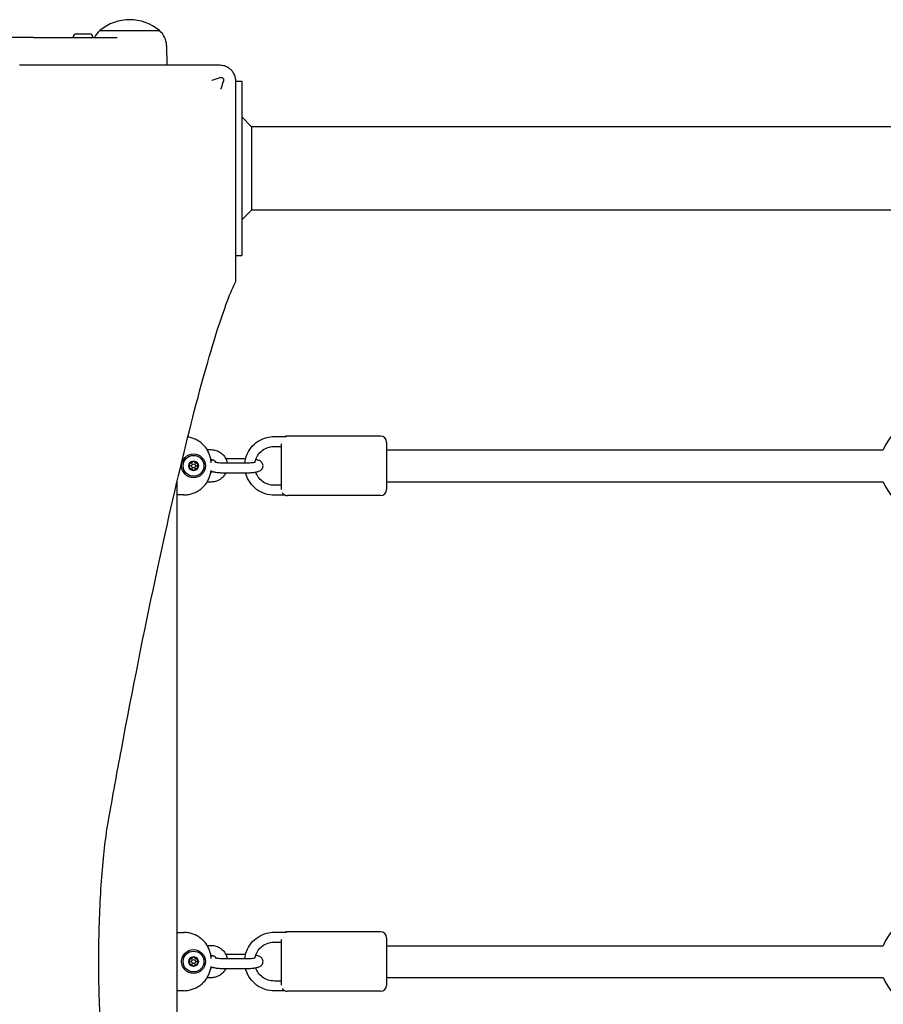
# Model space of a CAD drawing. Units: millimetres. Extents: x 1718 to 10722, y -6950 to -1373.
# Drawn here: x 6130 to 6566, y -5006 to -4509 of the extents above; entities that cross this region are included whole.
import ezdxf

# ---------------------------------------------------------------- set-up
doc = ezdxf.new("R2010")
doc.units = ezdxf.units.MM
doc.layers.add('SW_Toestellen', color=2, linetype='Continuous')

msp = doc.modelspace()

# ---------------------------------------------------------------- linework, layer by layer
at = {"layer": 'SW_Toestellen'}
for p, q in [((6137.22, -4518.17), (5437.22, -4518.17)), ((6137.22, -4518.17), (6179.4, -4518.17)), ((6157.32, -4518.17), (6157.32, -4517.87)), ((6158.82, -4516.37), (6165.62, -4516.37)), ((6167.12, -4518.17), (6167.12, -4517.87)), ((6170.72, -4514.67), (6200.72, -4514.67)), ((6170.72, -4514.67), (6200.72, -4514.67)), ((6204.3, -4522.17), (6204.44, -4532.17)), ((6193.28, -4532.17), (6130.29, -4532.17)), ((6231.22, -4532.17), (6193.28, -4532.17)), ((6239.22, -4578.1), (6239.22, -4540.17)), ((6239.22, -4540.17), (6242.22, -4540.17)), ((6242.22, -4540.17), (6242.22, -4628.17)), ((6247.22, -4563.17), (6242.22, -4558.17)), ((6574.05, -4563.17), (6247.22, -4563.17)), ((6247.22, -4563.17), (6247.22, -4605.17)), ((6239.22, -4641.09), (6239.22, -4578.1)), ((6247.22, -4605.17), (6242.22, -4610.17)), ((6574.05, -4605.17), (6247.22, -4605.17)), ((6239.22, -4628.17), (6242.22, -4628.17)), ((6258.72, -4719.35), (6264.79, -4719.35)), ((6312.22, -4719.17), (6265.22, -4719.17)), ((6315.22, -4722.17), (6315.22, -4746.17)), ((6224.77, -4726), (6226.77, -4726)), ((6258.72, -4724.35), (6262.22, -4724.35)), ((6262.22, -4746.16), (6262.22, -4722.99)), ((6315.22, -4726.17), (6565.65, -4726.17)), ((6226.69, -4731), (6226.77, -4731)), ((6244.14, -4730.68), (6234.23, -4730.68)), ((6233.22, -4732.65), (6244.72, -4732.65)), ((6209.72, -5226.55), (6209.72, -4741.78)), ((6226.77, -4737.33), (6226.69, -4737.33)), ((6233.22, -4737.65), (6244.72, -4737.65)), ((6315.22, -4742.17), (6565.65, -4742.17)), ((6226.77, -4742.33), (6224.77, -4742.33)), ((6262.22, -4743.98), (6258.72, -4743.98)), ((6212.95, -4748.86), (6209.72, -4748.86)), ((6264.18, -4748.98), (6258.72, -4748.98)), ((6312.22, -4749.17), (6265.22, -4749.17)), ((6209.72, -4969.48), (6212.95, -4969.48)), ((6258.72, -4969.35), (6264.79, -4969.35)), ((6312.22, -4969.17), (6265.22, -4969.17)), ((6258.72, -4974.35), (6262.22, -4974.35)), ((6262.22, -4996.16), (6262.22, -4972.99)), ((6315.22, -4972.17), (6315.22, -4996.17)), ((6224.77, -4976), (6226.77, -4976)), ((6315.22, -4976.17), (6565.65, -4976.17)), ((6226.69, -4981), (6226.77, -4981)), ((6233.22, -4982.65), (6244.72, -4982.65)), ((6244.14, -4980.68), (6234.23, -4980.68)), ((6226.77, -4987.33), (6226.69, -4987.33)), ((6233.22, -4987.65), (6244.72, -4987.65)), ((6226.77, -4992.33), (6224.77, -4992.33)), ((6262.22, -4993.98), (6258.72, -4993.98)), ((6315.22, -4992.17), (6565.65, -4992.17)), ((6212.95, -4998.86), (6209.72, -4998.86)), ((6264.18, -4998.98), (6258.72, -4998.98)), ((6312.22, -4999.17), (6265.22, -4999.17))]:
    msp.add_line(p, q, dxfattribs=at)
for centre, radius in [((6217.94, -4734.17), 6), ((6217.94, -4734.17), 5.25), ((6217.94, -4734.17), 2.41), ((6217.94, -4734.17), 1), ((6217.94, -4984.17), 6), ((6217.94, -4984.17), 5.25), ((6217.94, -4984.17), 2.41), ((6217.94, -4984.17), 1)]:
    msp.add_circle(centre, radius, dxfattribs=at)
for centre, radius, start, end in [((6185.72, -4532.37), 23.2, 49.7274, 130.2726), ((6158.82, -4517.87), 1.5, 90, 180), ((6165.62, -4517.87), 1.5, 0, 90), ((6177.09, -4522.31), 9.95, 129.8028, 155.3925), ((6194.35, -4522.31), 9.95, 0.8185, 50.1972), ((6587.22, -4734.17), 23, 110.3544, 159.6456), ((6265.22, -4722.17), 3, 90, 110.1851), ((6312.22, -4722.17), 3, 0, 90), ((6217.94, -4734.17), 2.31, 90, 150), ((6217.94, -4734.17), 2.31, 30, 90), ((6217.94, -4734.17), 2.31, 150, 210), ((6217.94, -4734.17), 2.31, 210, 270), ((6217.94, -4734.17), 2.31, 270, 330), ((6217.94, -4734.17), 2.31, 330, 30), ((6587.22, -4734.17), 23, 200.3544, 249.6456), ((6312.22, -4746.17), 3, 270, 0), ((6265.22, -4746.17), 3, 212.4794, 270), ((6587.22, -4984.17), 23, 110.3544, 159.6456), ((6265.22, -4972.17), 3, 90, 110.1851), ((6312.22, -4972.17), 3, 0, 90), ((6217.94, -4984.17), 2.31, 150, 210), ((6217.94, -4984.17), 2.31, 90, 150), ((6217.94, -4984.17), 2.31, 210, 270), ((6217.94, -4984.17), 2.31, 30, 90), ((6217.94, -4984.17), 2.31, 270, 330), ((6217.94, -4984.17), 2.31, 330, 30), ((6587.22, -4984.17), 23, 200.3544, 249.6456), ((6265.22, -4996.17), 3, 212.4794, 270), ((6312.22, -4996.17), 3, 270, 0)]:
    msp.add_arc(centre, radius, start, end, dxfattribs=at)
for points in [[(6130.29, -4532.17), (6130.28, -4532.17), (6130.27, -4532.17), (6130.26, -4532.18)], [(6239.21, -4641.13), (6239.21, -4641.12), (6239.22, -4641.1), (6239.22, -4641.09)]]:
    msp.add_open_spline(points, degree=3, dxfattribs=at)
for points, knots in [([(6236.87, -4534.51), (6236.48, -4534.12), (6236.06, -4533.78), (6235.61, -4533.48), (6234.97, -4533.06), (6234.28, -4532.73), (6232.8, -4532.29), (6232.01, -4532.17), (6231.22, -4532.17)], [0.03823042, 0.03823042, 0.03823042, 0.03823042, 0.05953502, 0.05953502, 0.05953502, 0.08930253, 0.08930253, 0.11907004, 0.11907004, 0.11907004, 0.11907004]), ([(6227.21, -4539.76), (6227.22, -4539.76), (6227.23, -4539.75), (6228.61, -4539.29), (6229.99, -4538.82), (6231.38, -4538.36)], [-0.0038359, -0.0038359, -0.0038359, -0.0038359, 0, 0, 0.4318497, 0.4318497, 0.4318497, 0.4318497]), ([(6231.38, -4538.36), (6231.55, -4538.31), (6231.73, -4538.28), (6232.07, -4538.29), (6232.24, -4538.33), (6232.53, -4538.47), (6232.66, -4538.56), (6232.87, -4538.79), (6232.95, -4538.92), (6233.06, -4539.2), (6233.09, -4539.35), (6233.1, -4539.67), (6233.07, -4539.84), (6233.02, -4540)], [0, 0, 0, 0, 0.0528703, 0.0528703, 0.1033735, 0.1033735, 0.1511209, 0.1511209, 0.1966649, 0.1966649, 0.2420624, 0.2420624, 0.2932693, 0.2932693, 0.2932693, 0.2932693]), ([(6239.22, -4540.17), (6239.22, -4539.37), (6239.1, -4538.59), (6238.65, -4537.11), (6238.32, -4536.41), (6237.91, -4535.78), (6237.61, -4535.32), (6237.26, -4534.9), (6236.87, -4534.51)], [0, 0, 0, 0, 0.02976749, 0.02976749, 0.05953498, 0.05953498, 0.05953498, 0.08084007, 0.08084007, 0.08084007, 0.08084007]), ([(6233.02, -4540), (6232.62, -4541.21), (6232.22, -4542.42), (6231.78, -4543.7), (6231.76, -4543.78), (6231.7, -4543.96), (6231.67, -4544.05), (6231.63, -4544.15), (6231.63, -4544.17), (6231.62, -4544.18)], [0.4814744, 0.4814744, 0.4814744, 0.4814744, 0.8632481, 0.8632481, 0.8885397, 0.8885397, 0.9180238, 0.9180238, 0.9218799, 0.9218799, 0.9218799, 0.9218799]), ([(6175.04, -4913.08), (6177.21, -4900.86), (6179.38, -4888.96), (6187.35, -4846.28), (6193.06, -4817.68), (6203.99, -4766.25), (6209.21, -4743.42), (6218.89, -4704.03), (6223.36, -4687.44), (6231.35, -4660.8), (6234.87, -4650.75), (6238.32, -4642.98), (6238.77, -4642.01), (6239.21, -4641.13)], [25.645723, 25.645723, 25.645723, 25.645723, 31.485467, 31.485467, 47.2282, 47.2282, 62.970933, 62.970933, 78.713667, 78.713667, 94.4564, 94.4564, 96.901533, 96.901533, 96.901533, 96.901533]), ([(6226.87, -4732.64), (6226.85, -4732.17), (6226.8, -4731.7), (6226.61, -4730.51), (6226.44, -4729.8), (6225.99, -4728.41), (6225.71, -4727.73), (6225.05, -4726.43), (6224.67, -4725.81), (6223.81, -4724.63), (6223.33, -4724.07), (6222.3, -4723.04), (6221.74, -4722.56), (6220.56, -4721.71), (6219.94, -4721.32), (6218.64, -4720.66), (6217.96, -4720.38), (6216.57, -4719.93), (6215.86, -4719.76), (6215.11, -4719.64), (6215.09, -4719.64), (6215.06, -4719.64)], [-0.725668, -0.725668, -0.725668, -0.725668, -0.62528, -0.62528, -0.46896, -0.46896, -0.31264, -0.31264, -0.15632, -0.15632, 0, 0, 0.15632, 0.15632, 0.31264, 0.31264, 0.46896, 0.46896, 0.62528, 0.62528, 0.630318, 0.630318, 0.630318, 0.630318]), ([(6243.8, -4732.65), (6243.92, -4731.44), (6244.2, -4730.24), (6245.17, -4727.61), (6245.96, -4726.21), (6247.94, -4723.74), (6249.14, -4722.66), (6251.81, -4720.92), (6253.29, -4720.27), (6256.1, -4719.52), (6257.41, -4719.35), (6258.72, -4719.35)], [1.673069, 1.673069, 1.673069, 1.673069, 1.919845, 1.919845, 2.238737, 2.238737, 2.558426, 2.558426, 2.879015, 2.879015, 3.141593, 3.141593, 3.141593, 3.141593]), ([(6226.77, -4726), (6227.65, -4726), (6228.53, -4726.14), (6230.21, -4726.69), (6231, -4727.1), (6232.41, -4728.15), (6233.04, -4728.79), (6234.04, -4730.22), (6234.43, -4731.01), (6234.76, -4732.11), (6234.82, -4732.38), (6234.87, -4732.65)], [0, 0, 0, 0, 0.322414, 0.322414, 0.644362, 0.644362, 0.965075, 0.965075, 1.284251, 1.284251, 1.384832, 1.384832, 1.384832, 1.384832]), ([(6248.91, -4732.25), (6249.01, -4731.77), (6249.14, -4731.29), (6249.68, -4729.83), (6250.21, -4728.9), (6251.54, -4727.25), (6252.34, -4726.53), (6254.12, -4725.39), (6255.11, -4724.95), (6256.98, -4724.46), (6257.85, -4724.35), (6258.72, -4724.35)], [1.767588, 1.767588, 1.767588, 1.767588, 1.92031, 1.92031, 2.242354, 2.242354, 2.562886, 2.562886, 2.881783, 2.881783, 3.141593, 3.141593, 3.141593, 3.141593]), ([(6217.36, -4732.31), (6217.38, -4732.24), (6217.41, -4732.17), (6217.5, -4732.04), (6217.58, -4731.97), (6217.75, -4731.88), (6217.85, -4731.86), (6217.94, -4731.86)], [0.03588102, 0.03588102, 0.03588102, 0.03588102, 0.05655185, 0.05655185, 0.0846912, 0.0846912, 0.11283055, 0.11283055, 0.11283055, 0.11283055]), ([(6217.94, -4731.86), (6218.04, -4731.86), (6218.13, -4731.88), (6218.31, -4731.97), (6218.38, -4732.04), (6218.47, -4732.17), (6218.5, -4732.24), (6218.52, -4732.31)], [0.11283055, 0.11283055, 0.11283055, 0.11283055, 0.1409699, 0.1409699, 0.16910924, 0.16910924, 0.18978007, 0.18978007, 0.18978007, 0.18978007]), ([(6226.77, -4731), (6227.11, -4731), (6227.45, -4731.05), (6228.1, -4731.26), (6228.4, -4731.41), (6228.96, -4731.8), (6229.2, -4732.04), (6229.42, -4732.33), (6229.43, -4732.35), (6229.45, -4732.38)], [0, 0, 0, 0, 0.3107685, 0.3107685, 0.6230736, 0.6230736, 0.9397093, 0.9397093, 0.9638076, 0.9638076, 0.9638076, 0.9638076]), ([(6227.86, -4731.19), (6227.69, -4731.23), (6227.53, -4731.28), (6227.17, -4731.39), (6226.98, -4731.46), (6226.77, -4731.56)], [7.2545795, 7.2545795, 7.2545795, 7.2545795, 7.3680391, 7.3680391, 7.5004863, 7.5004863, 7.5004863, 7.5004863]), ([(6228.86, -4732.23), (6228.86, -4732.23), (6228.86, -4732.23), (6228.87, -4732.24), (6228.91, -4732.25), (6229.05, -4732.29), (6229.18, -4732.32), (6229.55, -4732.4), (6229.81, -4732.44), (6230.46, -4732.52), (6230.87, -4732.56), (6231.77, -4732.62), (6232.27, -4732.64), (6232.92, -4732.65), (6233.07, -4732.65), (6233.22, -4732.65)], [8.254534, 8.254534, 8.254534, 8.254534, 8.269992, 8.269992, 8.392489, 8.392489, 8.562471, 8.562471, 8.787013, 8.787013, 9.053497, 9.053497, 9.342082, 9.342082, 9.424778, 9.424778, 9.424778, 9.424778]), ([(6244.72, -4737.65), (6245.42, -4737.65), (6246.13, -4737.63), (6247.49, -4737.55), (6248.15, -4737.48), (6249.41, -4737.3), (6250, -4737.19), (6250.8, -4736.93), (6251.03, -4736.85), (6251.49, -4736.61), (6251.72, -4736.48), (6252.1, -4736.16), (6252.22, -4736.04), (6252.54, -4735.66), (6252.73, -4735.34), (6252.94, -4734.64), (6252.98, -4734.31), (6252.94, -4733.68), (6252.87, -4733.39), (6252.65, -4732.87), (6252.5, -4732.64), (6252.17, -4732.23), (6251.99, -4732.07), (6251.57, -4731.76), (6251.35, -4731.64), (6250.64, -4731.32), (6250.19, -4731.2), (6249.55, -4731.07), (6249.4, -4731.04), (6249.25, -4731.01)], [3.141593, 3.141593, 3.141593, 3.141593, 3.484619, 3.484619, 3.835094, 3.835094, 4.226446, 4.226446, 4.383526, 4.383526, 4.515694, 4.515694, 4.573304, 4.573304, 4.661314, 4.661314, 4.724105, 4.724105, 4.782589, 4.782589, 4.849251, 4.849251, 4.93641, 4.93641, 5.069631, 5.069631, 5.396121, 5.396121, 5.489092, 5.489092, 5.489092, 5.489092]), ([(6244.72, -4732.65), (6245.24, -4732.65), (6245.77, -4732.64), (6246.76, -4732.59), (6247.22, -4732.55), (6248.01, -4732.46), (6248.34, -4732.41), (6248.8, -4732.31), (6248.96, -4732.27), (6249.06, -4732.24), (6249.08, -4732.23), (6249.08, -4732.23)], [3.141593, 3.141593, 3.141593, 3.141593, 3.438415, 3.438415, 3.730183, 3.730183, 4.002416, 4.002416, 4.227341, 4.227341, 4.311837, 4.311837, 4.311837, 4.311837]), ([(6212.95, -4748.86), (6213.68, -4748.86), (6214.41, -4748.8), (6215.86, -4748.57), (6216.57, -4748.4), (6217.96, -4747.95), (6218.64, -4747.67), (6219.94, -4747.01), (6220.56, -4746.63), (6221.74, -4745.77), (6222.3, -4745.3), (6223.33, -4744.26), (6223.81, -4743.71), (6224.67, -4742.53), (6225.05, -4741.9), (6225.71, -4740.6), (6225.99, -4739.92), (6226.44, -4738.53), (6226.61, -4737.82), (6226.75, -4736.93), (6226.77, -4736.76), (6226.8, -4736.59)], [-0.7816, -0.7816, -0.7816, -0.7816, -0.62528, -0.62528, -0.46896, -0.46896, -0.31264, -0.31264, -0.15632, -0.15632, 0, 0, 0.15632, 0.15632, 0.31264, 0.31264, 0.46896, 0.46896, 0.62528, 0.62528, 0.661589, 0.661589, 0.661589, 0.661589]), ([(6216.04, -4733.74), (6215.99, -4733.69), (6215.95, -4733.63), (6215.88, -4733.48), (6215.86, -4733.39), (6215.87, -4733.19), (6215.89, -4733.09), (6215.94, -4733.01)], [0.03588102, 0.03588102, 0.03588102, 0.03588102, 0.05655185, 0.05655185, 0.0846912, 0.0846912, 0.11283055, 0.11283055, 0.11283055, 0.11283055]), ([(6215.94, -4735.32), (6215.89, -4735.24), (6215.87, -4735.14), (6215.86, -4734.95), (6215.88, -4734.85), (6215.95, -4734.7), (6215.99, -4734.64), (6216.04, -4734.59)], [0.11283055, 0.11283055, 0.11283055, 0.11283055, 0.1409699, 0.1409699, 0.16910924, 0.16910924, 0.18978007, 0.18978007, 0.18978007, 0.18978007]), ([(6215.94, -4733.01), (6215.99, -4732.93), (6216.06, -4732.86), (6216.22, -4732.75), (6216.32, -4732.72), (6216.48, -4732.71), (6216.55, -4732.71), (6216.62, -4732.73)], [0.11283055, 0.11283055, 0.11283055, 0.11283055, 0.1409699, 0.1409699, 0.16910924, 0.16910924, 0.18978007, 0.18978007, 0.18978007, 0.18978007]), ([(6216.62, -4735.6), (6216.55, -4735.62), (6216.48, -4735.63), (6216.32, -4735.61), (6216.22, -4735.58), (6216.06, -4735.48), (6215.99, -4735.4), (6215.94, -4735.32)], [0.03588102, 0.03588102, 0.03588102, 0.03588102, 0.05655185, 0.05655185, 0.0846912, 0.0846912, 0.11283055, 0.11283055, 0.11283055, 0.11283055]), ([(6216.04, -4734.59), (6216.06, -4734.57), (6216.08, -4734.55), (6216.13, -4734.48), (6216.17, -4734.42), (6216.21, -4734.3), (6216.22, -4734.23), (6216.22, -4734.1), (6216.21, -4734.04), (6216.17, -4733.91), (6216.13, -4733.85), (6216.08, -4733.78), (6216.06, -4733.76), (6216.04, -4733.74)], [0.02959454, 0.02959454, 0.02959454, 0.02959454, 0.03779915, 0.03779915, 0.05649197, 0.05649197, 0.07518479, 0.07518479, 0.0938776, 0.0938776, 0.11257042, 0.11257042, 0.12077503, 0.12077503, 0.12077503, 0.12077503]), ([(6216.62, -4732.73), (6216.65, -4732.74), (6216.68, -4732.75), (6216.76, -4732.76), (6216.83, -4732.76), (6216.96, -4732.73), (6217.03, -4732.71), (6217.13, -4732.64), (6217.19, -4732.6), (6217.28, -4732.5), (6217.31, -4732.44), (6217.34, -4732.36), (6217.35, -4732.33), (6217.36, -4732.31)], [0.02959454, 0.02959454, 0.02959454, 0.02959454, 0.03779915, 0.03779915, 0.05649197, 0.05649197, 0.07518479, 0.07518479, 0.0938776, 0.0938776, 0.11257042, 0.11257042, 0.12077503, 0.12077503, 0.12077503, 0.12077503]), ([(6217.36, -4736.03), (6217.35, -4736), (6217.34, -4735.97), (6217.31, -4735.89), (6217.28, -4735.83), (6217.19, -4735.73), (6217.13, -4735.69), (6217.03, -4735.63), (6216.96, -4735.6), (6216.83, -4735.58), (6216.76, -4735.58), (6216.68, -4735.59), (6216.65, -4735.59), (6216.62, -4735.6)], [0.02959454, 0.02959454, 0.02959454, 0.02959454, 0.03779915, 0.03779915, 0.05649197, 0.05649197, 0.07518479, 0.07518479, 0.0938776, 0.0938776, 0.11257042, 0.11257042, 0.12077503, 0.12077503, 0.12077503, 0.12077503]), ([(6217.94, -4736.48), (6217.85, -4736.48), (6217.75, -4736.45), (6217.58, -4736.36), (6217.5, -4736.29), (6217.41, -4736.16), (6217.38, -4736.1), (6217.36, -4736.03)], [0.11283055, 0.11283055, 0.11283055, 0.11283055, 0.1409699, 0.1409699, 0.16910924, 0.16910924, 0.18978007, 0.18978007, 0.18978007, 0.18978007]), ([(6218.52, -4736.03), (6218.5, -4736.1), (6218.47, -4736.16), (6218.38, -4736.29), (6218.31, -4736.36), (6218.13, -4736.45), (6218.04, -4736.48), (6217.94, -4736.48)], [0.03588102, 0.03588102, 0.03588102, 0.03588102, 0.05655185, 0.05655185, 0.0846912, 0.0846912, 0.11283055, 0.11283055, 0.11283055, 0.11283055]), ([(6218.52, -4732.31), (6218.53, -4732.33), (6218.54, -4732.36), (6218.57, -4732.44), (6218.61, -4732.5), (6218.7, -4732.6), (6218.75, -4732.64), (6218.86, -4732.71), (6218.92, -4732.73), (6219.05, -4732.76), (6219.12, -4732.76), (6219.21, -4732.75), (6219.24, -4732.74), (6219.26, -4732.73)], [0.02959454, 0.02959454, 0.02959454, 0.02959454, 0.03779915, 0.03779915, 0.05649197, 0.05649197, 0.07518479, 0.07518479, 0.0938776, 0.0938776, 0.11257042, 0.11257042, 0.12077503, 0.12077503, 0.12077503, 0.12077503]), ([(6219.26, -4735.6), (6219.24, -4735.59), (6219.21, -4735.59), (6219.12, -4735.58), (6219.05, -4735.58), (6218.92, -4735.6), (6218.86, -4735.63), (6218.75, -4735.69), (6218.7, -4735.73), (6218.61, -4735.83), (6218.57, -4735.89), (6218.54, -4735.97), (6218.53, -4736), (6218.52, -4736.03)], [0.02959454, 0.02959454, 0.02959454, 0.02959454, 0.03779915, 0.03779915, 0.05649197, 0.05649197, 0.07518479, 0.07518479, 0.0938776, 0.0938776, 0.11257042, 0.11257042, 0.12077503, 0.12077503, 0.12077503, 0.12077503]), ([(6219.26, -4732.73), (6219.33, -4732.71), (6219.4, -4732.71), (6219.56, -4732.72), (6219.66, -4732.75), (6219.83, -4732.86), (6219.89, -4732.93), (6219.94, -4733.01)], [0.03588102, 0.03588102, 0.03588102, 0.03588102, 0.05655185, 0.05655185, 0.0846912, 0.0846912, 0.11283055, 0.11283055, 0.11283055, 0.11283055]), ([(6219.94, -4735.32), (6219.89, -4735.4), (6219.83, -4735.48), (6219.66, -4735.58), (6219.56, -4735.61), (6219.4, -4735.63), (6219.33, -4735.62), (6219.26, -4735.6)], [0.11283055, 0.11283055, 0.11283055, 0.11283055, 0.1409699, 0.1409699, 0.16910924, 0.16910924, 0.18978007, 0.18978007, 0.18978007, 0.18978007]), ([(6219.84, -4733.74), (6219.82, -4733.76), (6219.8, -4733.78), (6219.75, -4733.85), (6219.72, -4733.91), (6219.67, -4734.04), (6219.66, -4734.1), (6219.66, -4734.23), (6219.67, -4734.3), (6219.72, -4734.42), (6219.75, -4734.48), (6219.8, -4734.55), (6219.82, -4734.57), (6219.84, -4734.59)], [0.02959454, 0.02959454, 0.02959454, 0.02959454, 0.03779915, 0.03779915, 0.05649197, 0.05649197, 0.07518479, 0.07518479, 0.0938776, 0.0938776, 0.11257042, 0.11257042, 0.12077503, 0.12077503, 0.12077503, 0.12077503]), ([(6219.94, -4733.01), (6219.99, -4733.09), (6220.02, -4733.19), (6220.03, -4733.39), (6220, -4733.48), (6219.94, -4733.63), (6219.89, -4733.69), (6219.84, -4733.74)], [0.11283055, 0.11283055, 0.11283055, 0.11283055, 0.1409699, 0.1409699, 0.16910924, 0.16910924, 0.18978007, 0.18978007, 0.18978007, 0.18978007]), ([(6219.84, -4734.59), (6219.89, -4734.64), (6219.94, -4734.7), (6220, -4734.85), (6220.03, -4734.95), (6220.02, -4735.14), (6219.99, -4735.24), (6219.94, -4735.32)], [0.03588102, 0.03588102, 0.03588102, 0.03588102, 0.05655185, 0.05655185, 0.0846912, 0.0846912, 0.11283055, 0.11283055, 0.11283055, 0.11283055]), ([(6226.77, -4736.78), (6226.78, -4736.78), (6226.78, -4736.78), (6227.29, -4737.01), (6227.74, -4737.13), (6228.98, -4737.39), (6229.81, -4737.49), (6231.4, -4737.61), (6232.12, -4737.64), (6232.97, -4737.65), (6233.1, -4737.65), (6233.22, -4737.65)], [8.207477, 8.207477, 8.207477, 8.207477, 8.211223, 8.211223, 8.537713, 8.537713, 9.010991, 9.010991, 9.365538, 9.365538, 9.424778, 9.424778, 9.424778, 9.424778]), ([(6227.86, -4737.15), (6227.78, -4737.18), (6227.69, -4737.2), (6227.33, -4737.3), (6227.05, -4737.33), (6226.77, -4737.33)], [2.801455, 2.801455, 2.801455, 2.801455, 2.8865421, 2.8865421, 3.1415927, 3.1415927, 3.1415927, 3.1415927]), ([(6234.23, -4737.65), (6233.96, -4738.21), (6233.63, -4738.75), (6232.69, -4739.92), (6232.04, -4740.51), (6230.57, -4741.47), (6229.75, -4741.83), (6228.21, -4742.24), (6227.49, -4742.33), (6226.77, -4742.33)], [2.009815, 2.009815, 2.009815, 2.009815, 2.237885, 2.237885, 2.557351, 2.557351, 2.878335, 2.878335, 3.141593, 3.141593, 3.141593, 3.141593]), ([(6258.72, -4748.98), (6257.11, -4748.98), (6255.51, -4748.73), (6252.47, -4747.73), (6251.03, -4746.99), (6248.46, -4745.09), (6247.33, -4743.94), (6245.5, -4741.35), (6244.8, -4739.9), (6244.27, -4738.14), (6244.2, -4737.9), (6244.14, -4737.65)], [0, 0, 0, 0, 0.321424, 0.321424, 0.642577, 0.642577, 0.963008, 0.963008, 1.282527, 1.282527, 1.334019, 1.334019, 1.334019, 1.334019]), ([(6258.72, -4743.98), (6257.66, -4743.98), (6256.59, -4743.82), (6254.58, -4743.16), (6253.62, -4742.68), (6251.91, -4741.43), (6251.16, -4740.68), (6249.99, -4739.06), (6249.55, -4738.21), (6249.25, -4737.32)], [0, 0, 0, 0, 0.317451, 0.317451, 0.635361, 0.635361, 0.954526, 0.954526, 1.242684, 1.242684, 1.242684, 1.242684]), ([(6175.04, -5055.25), (6174.62, -5052.88), (6174.22, -5050.34), (6173.3, -5043.71), (6172.78, -5039.21), (6171.86, -5029.41), (6171.46, -5024.1), (6170.81, -5013.04), (6170.56, -5007.27), (6170.24, -4995.65), (6170.16, -4989.82), (6170.16, -4984.17), (6170.16, -4978.52), (6170.24, -4972.68), (6170.56, -4961.07), (6170.81, -4955.3), (6171.46, -4944.23), (6171.86, -4938.93), (6172.78, -4929.12), (6173.3, -4924.62), (6174.22, -4917.99), (6174.62, -4915.45), (6175.04, -4913.08)], [-7.904888, -7.904888, -7.904888, -7.904888, -6.777823, -6.777823, -5.083367, -5.083367, -3.388912, -3.388912, -1.694456, -1.694456, 0, 0, 0, 1.694456, 1.694456, 3.388912, 3.388912, 5.083367, 5.083367, 6.777823, 6.777823, 7.904888, 7.904888, 7.904888, 7.904888]), ([(6226.87, -4982.64), (6226.85, -4982.17), (6226.8, -4981.7), (6226.61, -4980.51), (6226.44, -4979.8), (6225.99, -4978.41), (6225.71, -4977.73), (6225.05, -4976.43), (6224.67, -4975.81), (6223.81, -4974.63), (6223.33, -4974.07), (6222.3, -4973.04), (6221.74, -4972.56), (6220.56, -4971.71), (6219.94, -4971.32), (6218.64, -4970.66), (6217.96, -4970.38), (6216.57, -4969.93), (6215.86, -4969.76), (6214.41, -4969.53), (6213.68, -4969.48), (6212.95, -4969.48)], [-0.725668, -0.725668, -0.725668, -0.725668, -0.62528, -0.62528, -0.46896, -0.46896, -0.31264, -0.31264, -0.15632, -0.15632, 0, 0, 0.15632, 0.15632, 0.31264, 0.31264, 0.46896, 0.46896, 0.62528, 0.62528, 0.7816, 0.7816, 0.7816, 0.7816]), ([(6243.8, -4982.65), (6243.92, -4981.44), (6244.2, -4980.24), (6245.17, -4977.61), (6245.96, -4976.21), (6247.94, -4973.74), (6249.14, -4972.66), (6251.81, -4970.92), (6253.29, -4970.27), (6256.1, -4969.52), (6257.41, -4969.35), (6258.72, -4969.35)], [1.673069, 1.673069, 1.673069, 1.673069, 1.919845, 1.919845, 2.238737, 2.238737, 2.558426, 2.558426, 2.879015, 2.879015, 3.141593, 3.141593, 3.141593, 3.141593]), ([(6248.91, -4982.25), (6249.01, -4981.77), (6249.14, -4981.29), (6249.68, -4979.83), (6250.21, -4978.9), (6251.54, -4977.25), (6252.34, -4976.53), (6254.12, -4975.39), (6255.11, -4974.95), (6256.98, -4974.46), (6257.85, -4974.35), (6258.72, -4974.35)], [1.767588, 1.767588, 1.767588, 1.767588, 1.92031, 1.92031, 2.242354, 2.242354, 2.562886, 2.562886, 2.881783, 2.881783, 3.141593, 3.141593, 3.141593, 3.141593]), ([(6226.77, -4976), (6227.65, -4976), (6228.53, -4976.14), (6230.21, -4976.69), (6231, -4977.1), (6232.41, -4978.15), (6233.04, -4978.79), (6234.04, -4980.22), (6234.43, -4981.01), (6234.76, -4982.11), (6234.82, -4982.38), (6234.87, -4982.65)], [0, 0, 0, 0, 0.322414, 0.322414, 0.644362, 0.644362, 0.965075, 0.965075, 1.284251, 1.284251, 1.384832, 1.384832, 1.384832, 1.384832]), ([(6216.04, -4983.74), (6215.99, -4983.69), (6215.95, -4983.63), (6215.88, -4983.48), (6215.86, -4983.39), (6215.87, -4983.19), (6215.89, -4983.09), (6215.94, -4983.01)], [0.03588102, 0.03588102, 0.03588102, 0.03588102, 0.05655185, 0.05655185, 0.0846912, 0.0846912, 0.11283055, 0.11283055, 0.11283055, 0.11283055]), ([(6215.94, -4985.32), (6215.89, -4985.24), (6215.87, -4985.14), (6215.86, -4984.95), (6215.88, -4984.85), (6215.95, -4984.7), (6215.99, -4984.64), (6216.04, -4984.59)], [0.11283055, 0.11283055, 0.11283055, 0.11283055, 0.1409699, 0.1409699, 0.16910924, 0.16910924, 0.18978007, 0.18978007, 0.18978007, 0.18978007]), ([(6215.94, -4983.01), (6215.99, -4982.93), (6216.06, -4982.86), (6216.22, -4982.75), (6216.32, -4982.72), (6216.48, -4982.71), (6216.55, -4982.71), (6216.62, -4982.73)], [0.11283055, 0.11283055, 0.11283055, 0.11283055, 0.1409699, 0.1409699, 0.16910924, 0.16910924, 0.18978007, 0.18978007, 0.18978007, 0.18978007]), ([(6216.62, -4985.6), (6216.55, -4985.62), (6216.48, -4985.63), (6216.32, -4985.61), (6216.22, -4985.58), (6216.06, -4985.48), (6215.99, -4985.4), (6215.94, -4985.32)], [0.03588102, 0.03588102, 0.03588102, 0.03588102, 0.05655185, 0.05655185, 0.0846912, 0.0846912, 0.11283055, 0.11283055, 0.11283055, 0.11283055]), ([(6216.04, -4984.59), (6216.06, -4984.57), (6216.08, -4984.55), (6216.13, -4984.48), (6216.17, -4984.42), (6216.21, -4984.3), (6216.22, -4984.23), (6216.22, -4984.1), (6216.21, -4984.04), (6216.17, -4983.91), (6216.13, -4983.85), (6216.08, -4983.78), (6216.06, -4983.76), (6216.04, -4983.74)], [0.02959454, 0.02959454, 0.02959454, 0.02959454, 0.03779915, 0.03779915, 0.05649197, 0.05649197, 0.07518479, 0.07518479, 0.0938776, 0.0938776, 0.11257042, 0.11257042, 0.12077503, 0.12077503, 0.12077503, 0.12077503]), ([(6216.62, -4982.73), (6216.65, -4982.74), (6216.68, -4982.75), (6216.76, -4982.76), (6216.83, -4982.76), (6216.96, -4982.73), (6217.03, -4982.71), (6217.13, -4982.64), (6217.19, -4982.6), (6217.28, -4982.5), (6217.31, -4982.44), (6217.34, -4982.36), (6217.35, -4982.33), (6217.36, -4982.31)], [0.02959454, 0.02959454, 0.02959454, 0.02959454, 0.03779915, 0.03779915, 0.05649197, 0.05649197, 0.07518479, 0.07518479, 0.0938776, 0.0938776, 0.11257042, 0.11257042, 0.12077503, 0.12077503, 0.12077503, 0.12077503]), ([(6217.36, -4982.31), (6217.38, -4982.24), (6217.41, -4982.17), (6217.5, -4982.04), (6217.58, -4981.97), (6217.75, -4981.88), (6217.85, -4981.86), (6217.94, -4981.86)], [0.03588102, 0.03588102, 0.03588102, 0.03588102, 0.05655185, 0.05655185, 0.0846912, 0.0846912, 0.11283055, 0.11283055, 0.11283055, 0.11283055]), ([(6217.94, -4981.86), (6218.04, -4981.86), (6218.13, -4981.88), (6218.31, -4981.97), (6218.38, -4982.04), (6218.47, -4982.17), (6218.5, -4982.24), (6218.52, -4982.31)], [0.11283055, 0.11283055, 0.11283055, 0.11283055, 0.1409699, 0.1409699, 0.16910924, 0.16910924, 0.18978007, 0.18978007, 0.18978007, 0.18978007]), ([(6218.52, -4982.31), (6218.53, -4982.33), (6218.54, -4982.36), (6218.57, -4982.44), (6218.61, -4982.5), (6218.7, -4982.6), (6218.75, -4982.64), (6218.86, -4982.71), (6218.92, -4982.73), (6219.05, -4982.76), (6219.12, -4982.76), (6219.21, -4982.75), (6219.24, -4982.74), (6219.26, -4982.73)], [0.02959454, 0.02959454, 0.02959454, 0.02959454, 0.03779915, 0.03779915, 0.05649197, 0.05649197, 0.07518479, 0.07518479, 0.0938776, 0.0938776, 0.11257042, 0.11257042, 0.12077503, 0.12077503, 0.12077503, 0.12077503]), ([(6219.26, -4982.73), (6219.33, -4982.71), (6219.4, -4982.71), (6219.56, -4982.72), (6219.66, -4982.75), (6219.83, -4982.86), (6219.89, -4982.93), (6219.94, -4983.01)], [0.03588102, 0.03588102, 0.03588102, 0.03588102, 0.05655185, 0.05655185, 0.0846912, 0.0846912, 0.11283055, 0.11283055, 0.11283055, 0.11283055]), ([(6219.94, -4985.32), (6219.89, -4985.4), (6219.83, -4985.48), (6219.66, -4985.58), (6219.56, -4985.61), (6219.4, -4985.63), (6219.33, -4985.62), (6219.26, -4985.6)], [0.11283055, 0.11283055, 0.11283055, 0.11283055, 0.1409699, 0.1409699, 0.16910924, 0.16910924, 0.18978007, 0.18978007, 0.18978007, 0.18978007]), ([(6219.84, -4983.74), (6219.82, -4983.76), (6219.8, -4983.78), (6219.75, -4983.85), (6219.72, -4983.91), (6219.67, -4984.04), (6219.66, -4984.1), (6219.66, -4984.23), (6219.67, -4984.3), (6219.72, -4984.42), (6219.75, -4984.48), (6219.8, -4984.55), (6219.82, -4984.57), (6219.84, -4984.59)], [0.02959454, 0.02959454, 0.02959454, 0.02959454, 0.03779915, 0.03779915, 0.05649197, 0.05649197, 0.07518479, 0.07518479, 0.0938776, 0.0938776, 0.11257042, 0.11257042, 0.12077503, 0.12077503, 0.12077503, 0.12077503]), ([(6219.94, -4983.01), (6219.99, -4983.09), (6220.02, -4983.19), (6220.03, -4983.39), (6220, -4983.48), (6219.94, -4983.63), (6219.89, -4983.69), (6219.84, -4983.74)], [0.11283055, 0.11283055, 0.11283055, 0.11283055, 0.1409699, 0.1409699, 0.16910924, 0.16910924, 0.18978007, 0.18978007, 0.18978007, 0.18978007]), ([(6219.84, -4984.59), (6219.89, -4984.64), (6219.94, -4984.7), (6220, -4984.85), (6220.03, -4984.95), (6220.02, -4985.14), (6219.99, -4985.24), (6219.94, -4985.32)], [0.03588102, 0.03588102, 0.03588102, 0.03588102, 0.05655185, 0.05655185, 0.0846912, 0.0846912, 0.11283055, 0.11283055, 0.11283055, 0.11283055]), ([(6226.77, -4981), (6227.11, -4981), (6227.45, -4981.05), (6228.1, -4981.26), (6228.4, -4981.41), (6228.96, -4981.8), (6229.2, -4982.04), (6229.42, -4982.33), (6229.43, -4982.35), (6229.45, -4982.38)], [0, 0, 0, 0, 0.3107685, 0.3107685, 0.6230736, 0.6230736, 0.9397093, 0.9397093, 0.9638076, 0.9638076, 0.9638076, 0.9638076]), ([(6227.86, -4981.19), (6227.69, -4981.23), (6227.53, -4981.28), (6227.17, -4981.39), (6226.98, -4981.46), (6226.77, -4981.56)], [7.2545795, 7.2545795, 7.2545795, 7.2545795, 7.3680391, 7.3680391, 7.5004863, 7.5004863, 7.5004863, 7.5004863]), ([(6228.86, -4982.23), (6228.86, -4982.23), (6228.86, -4982.23), (6228.87, -4982.24), (6228.91, -4982.25), (6229.05, -4982.29), (6229.18, -4982.32), (6229.55, -4982.4), (6229.81, -4982.44), (6230.46, -4982.52), (6230.87, -4982.56), (6231.77, -4982.62), (6232.27, -4982.64), (6232.92, -4982.65), (6233.07, -4982.65), (6233.22, -4982.65)], [8.254534, 8.254534, 8.254534, 8.254534, 8.269992, 8.269992, 8.392489, 8.392489, 8.562471, 8.562471, 8.787013, 8.787013, 9.053497, 9.053497, 9.342082, 9.342082, 9.424778, 9.424778, 9.424778, 9.424778]), ([(6244.72, -4987.65), (6245.42, -4987.65), (6246.13, -4987.63), (6247.49, -4987.55), (6248.15, -4987.48), (6249.41, -4987.3), (6250, -4987.19), (6250.8, -4986.93), (6251.03, -4986.85), (6251.49, -4986.61), (6251.72, -4986.48), (6252.1, -4986.16), (6252.22, -4986.04), (6252.54, -4985.66), (6252.73, -4985.34), (6252.94, -4984.64), (6252.98, -4984.31), (6252.94, -4983.68), (6252.87, -4983.39), (6252.65, -4982.87), (6252.5, -4982.64), (6252.17, -4982.23), (6251.99, -4982.07), (6251.57, -4981.76), (6251.35, -4981.64), (6250.64, -4981.32), (6250.19, -4981.2), (6249.55, -4981.07), (6249.4, -4981.04), (6249.25, -4981.01)], [3.141593, 3.141593, 3.141593, 3.141593, 3.484619, 3.484619, 3.835094, 3.835094, 4.226446, 4.226446, 4.383526, 4.383526, 4.515694, 4.515694, 4.573304, 4.573304, 4.661314, 4.661314, 4.724105, 4.724105, 4.782589, 4.782589, 4.849251, 4.849251, 4.93641, 4.93641, 5.069631, 5.069631, 5.396121, 5.396121, 5.489092, 5.489092, 5.489092, 5.489092]), ([(6244.72, -4982.65), (6245.24, -4982.65), (6245.77, -4982.64), (6246.76, -4982.59), (6247.22, -4982.55), (6248.01, -4982.46), (6248.34, -4982.41), (6248.8, -4982.31), (6248.96, -4982.27), (6249.06, -4982.24), (6249.08, -4982.23), (6249.08, -4982.23)], [3.141593, 3.141593, 3.141593, 3.141593, 3.438415, 3.438415, 3.730183, 3.730183, 4.002416, 4.002416, 4.227341, 4.227341, 4.311837, 4.311837, 4.311837, 4.311837]), ([(6212.95, -4998.86), (6213.68, -4998.86), (6214.41, -4998.8), (6215.86, -4998.57), (6216.57, -4998.4), (6217.96, -4997.95), (6218.64, -4997.67), (6219.94, -4997.01), (6220.56, -4996.63), (6221.74, -4995.77), (6222.3, -4995.3), (6223.33, -4994.26), (6223.81, -4993.71), (6224.67, -4992.53), (6225.05, -4991.9), (6225.71, -4990.6), (6225.99, -4989.92), (6226.44, -4988.53), (6226.61, -4987.82), (6226.75, -4986.93), (6226.77, -4986.76), (6226.8, -4986.59)], [-0.7816, -0.7816, -0.7816, -0.7816, -0.62528, -0.62528, -0.46896, -0.46896, -0.31264, -0.31264, -0.15632, -0.15632, 0, 0, 0.15632, 0.15632, 0.31264, 0.31264, 0.46896, 0.46896, 0.62528, 0.62528, 0.661589, 0.661589, 0.661589, 0.661589]), ([(6217.36, -4986.03), (6217.35, -4986), (6217.34, -4985.97), (6217.31, -4985.89), (6217.28, -4985.83), (6217.19, -4985.73), (6217.13, -4985.69), (6217.03, -4985.63), (6216.96, -4985.6), (6216.83, -4985.58), (6216.76, -4985.58), (6216.68, -4985.59), (6216.65, -4985.59), (6216.62, -4985.6)], [0.02959454, 0.02959454, 0.02959454, 0.02959454, 0.03779915, 0.03779915, 0.05649197, 0.05649197, 0.07518479, 0.07518479, 0.0938776, 0.0938776, 0.11257042, 0.11257042, 0.12077503, 0.12077503, 0.12077503, 0.12077503]), ([(6217.94, -4986.48), (6217.85, -4986.48), (6217.75, -4986.45), (6217.58, -4986.36), (6217.5, -4986.29), (6217.41, -4986.16), (6217.38, -4986.1), (6217.36, -4986.03)], [0.11283055, 0.11283055, 0.11283055, 0.11283055, 0.1409699, 0.1409699, 0.16910924, 0.16910924, 0.18978007, 0.18978007, 0.18978007, 0.18978007]), ([(6218.52, -4986.03), (6218.5, -4986.1), (6218.47, -4986.16), (6218.38, -4986.29), (6218.31, -4986.36), (6218.13, -4986.45), (6218.04, -4986.48), (6217.94, -4986.48)], [0.03588102, 0.03588102, 0.03588102, 0.03588102, 0.05655185, 0.05655185, 0.0846912, 0.0846912, 0.11283055, 0.11283055, 0.11283055, 0.11283055]), ([(6219.26, -4985.6), (6219.24, -4985.59), (6219.21, -4985.59), (6219.12, -4985.58), (6219.05, -4985.58), (6218.92, -4985.6), (6218.86, -4985.63), (6218.75, -4985.69), (6218.7, -4985.73), (6218.61, -4985.83), (6218.57, -4985.89), (6218.54, -4985.97), (6218.53, -4986), (6218.52, -4986.03)], [0.02959454, 0.02959454, 0.02959454, 0.02959454, 0.03779915, 0.03779915, 0.05649197, 0.05649197, 0.07518479, 0.07518479, 0.0938776, 0.0938776, 0.11257042, 0.11257042, 0.12077503, 0.12077503, 0.12077503, 0.12077503]), ([(6226.77, -4986.78), (6226.78, -4986.78), (6226.78, -4986.78), (6227.29, -4987.01), (6227.74, -4987.13), (6228.98, -4987.39), (6229.81, -4987.49), (6231.4, -4987.61), (6232.12, -4987.64), (6232.97, -4987.65), (6233.1, -4987.65), (6233.22, -4987.65)], [8.207477, 8.207477, 8.207477, 8.207477, 8.211223, 8.211223, 8.537713, 8.537713, 9.010991, 9.010991, 9.365538, 9.365538, 9.424778, 9.424778, 9.424778, 9.424778]), ([(6227.86, -4987.15), (6227.78, -4987.18), (6227.69, -4987.2), (6227.33, -4987.3), (6227.05, -4987.33), (6226.77, -4987.33)], [2.801455, 2.801455, 2.801455, 2.801455, 2.8865421, 2.8865421, 3.1415927, 3.1415927, 3.1415927, 3.1415927]), ([(6234.23, -4987.65), (6233.96, -4988.21), (6233.63, -4988.75), (6232.69, -4989.92), (6232.04, -4990.51), (6230.57, -4991.47), (6229.75, -4991.83), (6228.21, -4992.24), (6227.49, -4992.33), (6226.77, -4992.33)], [2.009815, 2.009815, 2.009815, 2.009815, 2.237885, 2.237885, 2.557351, 2.557351, 2.878335, 2.878335, 3.141593, 3.141593, 3.141593, 3.141593]), ([(6258.72, -4998.98), (6257.11, -4998.98), (6255.51, -4998.73), (6252.47, -4997.73), (6251.03, -4996.99), (6248.46, -4995.09), (6247.33, -4993.94), (6245.5, -4991.35), (6244.8, -4989.9), (6244.27, -4988.14), (6244.2, -4987.9), (6244.14, -4987.65)], [0, 0, 0, 0, 0.321424, 0.321424, 0.642577, 0.642577, 0.963008, 0.963008, 1.282527, 1.282527, 1.334019, 1.334019, 1.334019, 1.334019]), ([(6258.72, -4993.98), (6257.66, -4993.98), (6256.59, -4993.82), (6254.58, -4993.16), (6253.62, -4992.68), (6251.91, -4991.43), (6251.16, -4990.68), (6249.99, -4989.06), (6249.55, -4988.21), (6249.25, -4987.32)], [0, 0, 0, 0, 0.317451, 0.317451, 0.635361, 0.635361, 0.954526, 0.954526, 1.242684, 1.242684, 1.242684, 1.242684])]:
    msp.add_open_spline(points, degree=3, knots=knots, dxfattribs=at)

doc.saveas('drawing.dxf')
